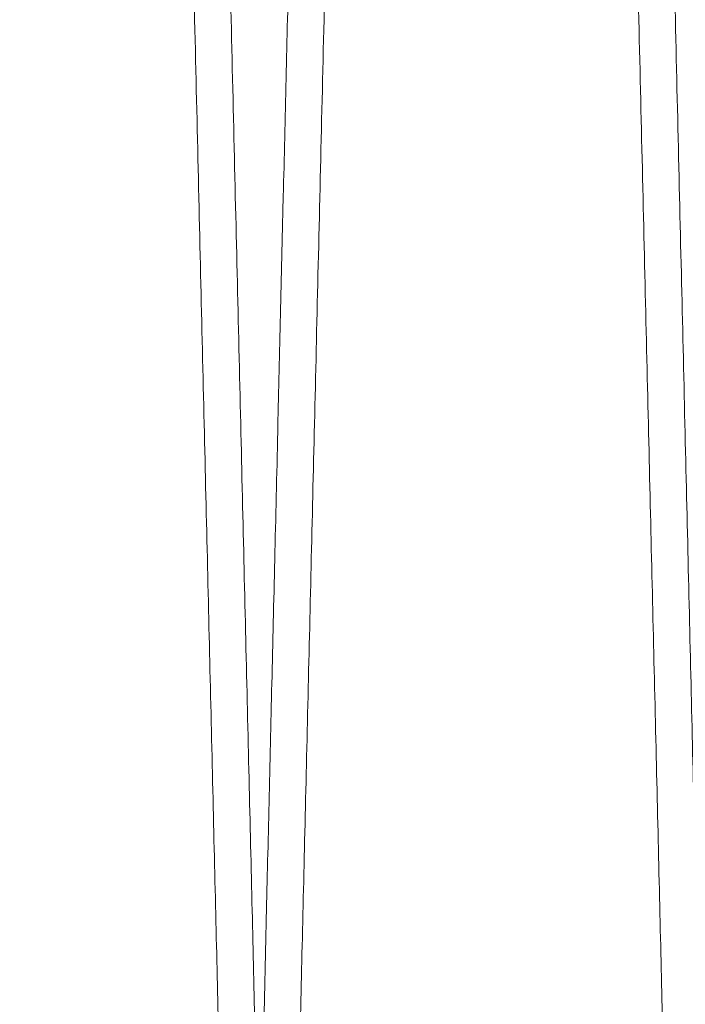
# Model space of a CAD drawing. Units: inches. Extents: x 0.3 to 10.6, y 0.2 to 8.2.
# Drawn here: x 5.7 to 5.7, y 5.4 to 5.4 of the extents above; entities that cross this region are included whole.
import ezdxf

# ---------------------------------------------------------------- set-up
doc = ezdxf.new("R2010")
doc.units = ezdxf.units.IN
doc.header["$MEASUREMENT"] = 0

msp = doc.modelspace()

# ---------------------------------------------------------------- linework, layer by layer
at = {"lineweight": 15}
for points, knots in [([(5.7099306099963, 5.357502658416844), (5.709934473760301, 5.357666186613397), (5.70994191655936, 5.357981192267625), (5.710000139285293, 5.360445461734408), (5.710089113548079, 5.364211510937603), (5.71021430213729, 5.369510875238099), (5.710373061010904, 5.376232097594868), (5.710563800142471, 5.384308427852495), (5.710784028563224, 5.393635028851705), (5.711036081914579, 5.404311599990868), (5.711315476369238, 5.416149120719271), (5.71161968609595, 5.429041483918068), (5.711945504356396, 5.442853666218316), (5.712296016395206, 5.457717502828385), (5.712664620452589, 5.47335413990291), (5.713047876937623, 5.48961856159148), (5.713442306516901, 5.50636385245913), (5.713851426508429, 5.5237402280432), (5.714267233499884, 5.54140860076795), (5.714686054926563, 5.559213336792888), (5.715104374074277, 5.577005105519505), (5.715525751707677, 5.594935642097876), (5.715907466924755, 5.611186512398906), (5.716247791126661, 5.625681460711922), (5.716545989018068, 5.638386775407142), (5.716856654717176, 5.651628073521758), (5.717176782600161, 5.665277976882632), (5.717514105171197, 5.679666955381204), (5.717848360762567, 5.693931118820112), (5.718175531751212, 5.707898866557386), (5.718483009542515, 5.72103114874426), (5.718764106064002, 5.733041243787679), (5.719016827496905, 5.743842681922724), (5.719239713528741, 5.753371838258786), (5.719434310134379, 5.761693767514901), (5.719598130678253, 5.768701187518722), (5.71972902372007, 5.774301210293377), (5.719824458263746, 5.778384801455198), (5.719885773342811, 5.78100871446313), (5.719893457578912, 5.781337569598814), (5.71989731514815, 5.781502658416846)], [0, 0, 0, 0, 0.02856086433719804, 0.05501701813812584, 0.08165821452054367, 0.1085859864209047, 0.1359062975205208, 0.1623862836087435, 0.1890517534764383, 0.2159310331098062, 0.2432509325302426, 0.2697133001132918, 0.2963606780180111, 0.3232945562322744, 0.3506208559753976, 0.3770904037133153, 0.4037450204572522, 0.4306862420797625, 0.4580200412069644, 0.4844953726692626, 0.5111558505697323, 0.5381030788494725, 0.5654431042851911, 0.5852702764245439, 0.6052544945781002, 0.6253179321283561, 0.6490351492729807, 0.6728851879648733, 0.6993595030412458, 0.7260190456556915, 0.7529655055808011, 0.7803050195641482, 0.8067730484717601, 0.8334262736450918, 0.8603663655955017, 0.8876994381369877, 0.915229998894646, 0.942969267503001, 0.9713699583866987, 1, 1, 1, 1]), ([(5.7099306099963, 5.357502658416844), (5.709934473760301, 5.357666186613397), (5.70994191655936, 5.357981192267625), (5.710000139285293, 5.360445461734408), (5.710089113548079, 5.364211510937603), (5.71021430213729, 5.369510875238099), (5.710373061010904, 5.376232097594868), (5.710563800142471, 5.384308427852495), (5.710784028563224, 5.393635028851705), (5.711036081914579, 5.404311599990868), (5.711315476369238, 5.416149120719271), (5.71161968609595, 5.429041483918068), (5.711945504356396, 5.442853666218316), (5.712296016395206, 5.457717502828385), (5.712664620452589, 5.47335413990291), (5.713047876937623, 5.48961856159148), (5.713442306516901, 5.50636385245913), (5.713851426508429, 5.5237402280432), (5.714267233499884, 5.54140860076795), (5.714686054926563, 5.559213336792888), (5.715104374074277, 5.577005105519505), (5.715525751707677, 5.594935642097876), (5.715907466924755, 5.611186512398906), (5.716247791126661, 5.625681460711922), (5.716545989018068, 5.638386775407142), (5.716856654717176, 5.651628073521758), (5.717176782600161, 5.665277976882632), (5.717514105171197, 5.679666955381204), (5.717848360762567, 5.693931118820112), (5.718175531751212, 5.707898866557386), (5.718483009542515, 5.72103114874426), (5.718764106064002, 5.733041243787679), (5.719016827496905, 5.743842681922724), (5.719239713528741, 5.753371838258786), (5.719434310134379, 5.761693767514901), (5.719598130678253, 5.768701187518722), (5.71972902372007, 5.774301210293377), (5.719824458263746, 5.778384801455198), (5.719885773342811, 5.78100871446313), (5.719893457578912, 5.781337569598814), (5.71989731514815, 5.781502658416846)], [0, 0, 0, 0, 0.02856086433719804, 0.05501701813812584, 0.08165821452054367, 0.1085859864209047, 0.1359062975205208, 0.1623862836087435, 0.1890517534764383, 0.2159310331098062, 0.2432509325302426, 0.2697133001132918, 0.2963606780180111, 0.3232945562322744, 0.3506208559753976, 0.3770904037133153, 0.4037450204572522, 0.4306862420797625, 0.4580200412069644, 0.4844953726692626, 0.5111558505697323, 0.5381030788494725, 0.5654431042851911, 0.5852702764245439, 0.6052544945781002, 0.6253179321283561, 0.6490351492729807, 0.6728851879648733, 0.6993595030412458, 0.7260190456556915, 0.7529655055808011, 0.7803050195641482, 0.8067730484717601, 0.8334262736450918, 0.8603663655955017, 0.8876994381369877, 0.915229998894646, 0.942969267503001, 0.9713699583866987, 1, 1, 1, 1]), ([(5.738315229040651, 5.781502658416846), (5.738311347391765, 5.781339130243087), (5.738303870149487, 5.781024124993964), (5.738245377104943, 5.778559861325319), (5.738155987169785, 5.774793826758433), (5.738030208349902, 5.769494485175819), (5.737870691834538, 5.762773293780063), (5.737679029126453, 5.754697003100306), (5.737457716771647, 5.745370450523438), (5.737204400109544, 5.734693938173955), (5.73692357718273, 5.722856478145409), (5.736617779438111, 5.709964174730874), (5.736290224112836, 5.696152048576915), (5.735937802964872, 5.681288275183703), (5.735567147058013, 5.66565169194258), (5.735181711294373, 5.649387311023972), (5.734784992700828, 5.632642045560056), (5.734373451468769, 5.615265695143929), (5.733955136648972, 5.597597335844065), (5.733533743653925, 5.579792570268977), (5.733112816037232, 5.562000835098083), (5.732688763910108, 5.544070008595196), (5.732270150584036, 5.526361911691867), (5.731860486677157, 5.509025212867187), (5.731462952483303, 5.492194884026907), (5.731074302395012, 5.475733823301367), (5.730733214529941, 5.461281204789618), (5.730437840122884, 5.448761166558713), (5.730185699769486, 5.438070581409099), (5.729930265091961, 5.427237249353666), (5.729675638371599, 5.416434951731854), (5.729417859296045, 5.40549557839041), (5.729174441107461, 5.395162516874406), (5.728950027469688, 5.385633451776993), (5.728754091938877, 5.377311485300358), (5.728589143771355, 5.370304080512138), (5.728457348937023, 5.364704073163146), (5.728361256649367, 5.36062050158328), (5.728299518774191, 5.357996600175332), (5.728291781541594, 5.357667746502432), (5.7282878973675, 5.357502658416844)], [0, 0, 0, 0, 0.02856081599474563, 0.0550168619317472, 0.08165794971394302, 0.1085856117558224, 0.1359058111526623, 0.1623856888094584, 0.1890510489899034, 0.2159302172405816, 0.2432500015132548, 0.2697123132685751, 0.2963596342234259, 0.323293453286963, 0.3506196905047483, 0.3770892576289807, 0.4037438930617887, 0.4306851318850539, 0.4580189458940674, 0.4844943746393462, 0.5111549499859349, 0.538102275847863, 0.5654423990212714, 0.5919197163381801, 0.6185822430474454, 0.6455316440134985, 0.6728740310251287, 0.6926991340830526, 0.7126813015921768, 0.7327427000415435, 0.7564575906347126, 0.7803053328195028, 0.8067733909057007, 0.8334266464726945, 0.860366771224986, 0.8876998802435443, 0.9152303315992164, 0.9429694902343739, 0.9713700698723499, 1, 1, 1, 1]), ([(5.738315229040651, 5.781502658416846), (5.738311347391765, 5.781339130243087), (5.738303870149487, 5.781024124993964), (5.738245377104943, 5.778559861325319), (5.738155987169785, 5.774793826758433), (5.738030208349902, 5.769494485175819), (5.737870691834538, 5.762773293780063), (5.737679029126453, 5.754697003100306), (5.737457716771647, 5.745370450523438), (5.737204400109544, 5.734693938173955), (5.73692357718273, 5.722856478145409), (5.736617779438111, 5.709964174730874), (5.736290224112836, 5.696152048576915), (5.735937802964872, 5.681288275183703), (5.735567147058013, 5.66565169194258), (5.735181711294373, 5.649387311023972), (5.734784992700828, 5.632642045560056), (5.734373451468769, 5.615265695143929), (5.733955136648972, 5.597597335844065), (5.733533743653925, 5.579792570268977), (5.733112816037232, 5.562000835098083), (5.732688763910108, 5.544070008595196), (5.732270150584036, 5.526361911691867), (5.731860486677157, 5.509025212867187), (5.731462952483303, 5.492194884026907), (5.731074302395012, 5.475733823301367), (5.730733214529941, 5.461281204789618), (5.730437840122884, 5.448761166558713), (5.730185699769486, 5.438070581409099), (5.729930265091961, 5.427237249353666), (5.729675638371599, 5.416434951731854), (5.729417859296045, 5.40549557839041), (5.729174441107461, 5.395162516874406), (5.728950027469688, 5.385633451776993), (5.728754091938877, 5.377311485300358), (5.728589143771355, 5.370304080512138), (5.728457348937023, 5.364704073163146), (5.728361256649367, 5.36062050158328), (5.728299518774191, 5.357996600175332), (5.728291781541594, 5.357667746502432), (5.7282878973675, 5.357502658416844)], [0, 0, 0, 0, 0.02856081599474563, 0.0550168619317472, 0.08165794971394302, 0.1085856117558224, 0.1359058111526623, 0.1623856888094584, 0.1890510489899034, 0.2159302172405816, 0.2432500015132548, 0.2697123132685751, 0.2963596342234259, 0.323293453286963, 0.3506196905047483, 0.3770892576289807, 0.4037438930617887, 0.4306851318850539, 0.4580189458940674, 0.4844943746393462, 0.5111549499859349, 0.538102275847863, 0.5654423990212714, 0.5919197163381801, 0.6185822430474454, 0.6455316440134985, 0.6728740310251287, 0.6926991340830526, 0.7126813015921768, 0.7327427000415435, 0.7564575906347126, 0.7803053328195028, 0.8067733909057007, 0.8334266464726945, 0.860366771224986, 0.8876998802435443, 0.9152303315992164, 0.9429694902343739, 0.9713700698723499, 1, 1, 1, 1]), ([(5.729927628408253, 5.357502658416844), (5.729931492172286, 5.357666186614699), (5.729938934971402, 5.357981192271438), (5.72999715769692, 5.360445461720419), (5.730086131961302, 5.364211510990848), (5.730211320544479, 5.369510875035709), (5.730370032481916, 5.37623011029899), (5.730560642714405, 5.384300982241433), (5.730780830000114, 5.39362583896219), (5.731032933260223, 5.404304521640943), (5.731312494755412, 5.416149119621732), (5.731616704514945, 5.429041484210334), (5.731942522766635, 5.442853666138846), (5.732293034807878, 5.457717502850122), (5.732661638864633, 5.473354139897199), (5.733044895349895, 5.48961856159305), (5.733439324929147, 5.506363852458404), (5.733848444920769, 5.523740228044386), (5.73426425191213, 5.541408600763765), (5.734683073339305, 5.559213336807781), (5.735101392485392, 5.577005105463094), (5.735522770125161, 5.594935642312092), (5.735904485320471, 5.611186511681142), (5.736244809583215, 5.625681462591406), (5.736543007262885, 5.638386768242701), (5.73685367380742, 5.651628102459861), (5.73717379795906, 5.665277846472629), (5.737480840957287, 5.678375206986141), (5.737758990035923, 5.690244367095366), (5.738009436469756, 5.700934833126109), (5.738263150615839, 5.711768140047831), (5.738516055196126, 5.722570383738075), (5.738772085507861, 5.733509723787177), (5.739013847796605, 5.74384276252559), (5.739236731428721, 5.753371816348976), (5.739431328687524, 5.761693773506394), (5.739595149053054, 5.768701185891048), (5.739726042143318, 5.774301210733999), (5.739821476673843, 5.778384801334231), (5.739882791756466, 5.78100871449398), (5.739890475992091, 5.781337569609117), (5.73989433356109, 5.781502658416833)], [0, 0, 0, 0, 0.02856054988263323, 0.05501641240182119, 0.08165731546517112, 0.1085847908912836, 0.1359048011948017, 0.1623606176554439, 0.1890014104335268, 0.2159286546295453, 0.2432482532584113, 0.2697103294912942, 0.2963574140088882, 0.3232909956816561, 0.3506169945627543, 0.3770862508714734, 0.4037405741485806, 0.4306814991487632, 0.4580149973313623, 0.4844900373007749, 0.5111502216699203, 0.538097153261177, 0.5654368776837667, 0.5852638315263207, 0.6052478296540338, 0.6253110463062307, 0.6490280023247612, 0.6728777784281884, 0.6927025802186988, 0.7126844433892341, 0.7327455358862645, 0.7564600629249495, 0.7803074384016323, 0.8067751758967663, 0.8334281076185928, 0.8603679029591111, 0.8877006745640038, 0.9152309322107135, 0.9429698954102611, 0.9713702736029034, 1, 1, 1, 1]), ([(5.729927628408253, 5.357502658416844), (5.729931492172286, 5.357666186614699), (5.729938934971402, 5.357981192271438), (5.72999715769692, 5.360445461720419), (5.730086131961302, 5.364211510990848), (5.730211320544479, 5.369510875035709), (5.730370032481916, 5.37623011029899), (5.730560642714405, 5.384300982241433), (5.730780830000114, 5.39362583896219), (5.731032933260223, 5.404304521640943), (5.731312494755412, 5.416149119621732), (5.731616704514945, 5.429041484210334), (5.731942522766635, 5.442853666138846), (5.732293034807878, 5.457717502850122), (5.732661638864633, 5.473354139897199), (5.733044895349895, 5.48961856159305), (5.733439324929147, 5.506363852458404), (5.733848444920769, 5.523740228044386), (5.73426425191213, 5.541408600763765), (5.734683073339305, 5.559213336807781), (5.735101392485392, 5.577005105463094), (5.735522770125161, 5.594935642312092), (5.735904485320471, 5.611186511681142), (5.736244809583215, 5.625681462591406), (5.736543007262885, 5.638386768242701), (5.73685367380742, 5.651628102459861), (5.73717379795906, 5.665277846472629), (5.737480840957287, 5.678375206986141), (5.737758990035923, 5.690244367095366), (5.738009436469756, 5.700934833126109), (5.738263150615839, 5.711768140047831), (5.738516055196126, 5.722570383738075), (5.738772085507861, 5.733509723787177), (5.739013847796605, 5.74384276252559), (5.739236731428721, 5.753371816348976), (5.739431328687524, 5.761693773506394), (5.739595149053054, 5.768701185891048), (5.739726042143318, 5.774301210733999), (5.739821476673843, 5.778384801334231), (5.739882791756466, 5.78100871449398), (5.739890475992091, 5.781337569609117), (5.73989433356109, 5.781502658416833)], [0, 0, 0, 0, 0.02856054988263323, 0.05501641240182119, 0.08165731546517112, 0.1085847908912836, 0.1359048011948017, 0.1623606176554439, 0.1890014104335268, 0.2159286546295453, 0.2432482532584113, 0.2697103294912942, 0.2963574140088882, 0.3232909956816561, 0.3506169945627543, 0.3770862508714734, 0.4037405741485806, 0.4306814991487632, 0.4580149973313623, 0.4844900373007749, 0.5111502216699203, 0.538097153261177, 0.5654368776837667, 0.5852638315263207, 0.6052478296540338, 0.6253110463062307, 0.6490280023247612, 0.6728777784281884, 0.6927025802186988, 0.7126844433892341, 0.7327455358862645, 0.7564600629249495, 0.7803074384016323, 0.8067751758967663, 0.8334281076185928, 0.8603679029591111, 0.8877006745640038, 0.9152309322107135, 0.9429698954102611, 0.9713702736029034, 1, 1, 1, 1])]:
    msp.add_open_spline(points, degree=3, knots=knots, dxfattribs=at)
at = {"lineweight": 0}
for points, knots in [([(5.728287897367504, 5.357502658416844), (5.72828403360347, 5.357666186614704), (5.72827659080435, 5.357981192271454), (5.728218368078852, 5.360445461720438), (5.728129393814443, 5.364211510990838), (5.728004205231246, 5.369510875035729), (5.727845493293898, 5.376230110299077), (5.727654883061428, 5.384300982241075), (5.727434695775641, 5.393625838963638), (5.727182592515788, 5.404304521635418), (5.726903031019988, 5.4161491196424), (5.726598821262728, 5.429041484135797), (5.7262730030027, 5.442853666420801), (5.725922490993231, 5.457717501779006), (5.725553886817215, 5.4733541439042), (5.725170630766243, 5.489618547124488), (5.724776199560702, 5.506363907180147), (5.724367085742452, 5.523740020133037), (5.723985497879986, 5.539954362773597), (5.723636560011928, 5.554787396455109), (5.72332414359664, 5.568072593094927), (5.722991421296401, 5.582226351068416), (5.722639986689215, 5.597182049868558), (5.722259157686174, 5.613395700867065), (5.721869787000023, 5.629980642156075), (5.721474850769944, 5.646810754353777), (5.721088760189724, 5.663271779443333), (5.720749938028157, 5.677724322617094), (5.720456537123625, 5.690244308173241), (5.720206088935505, 5.700934848947955), (5.719952375280831, 5.711768134934585), (5.719699470546073, 5.722570385207478), (5.719443440279244, 5.733509723344082), (5.719201677977217, 5.743842762650421), (5.718978794348833, 5.753371816315046), (5.718784197089065, 5.76169377351567), (5.718620376723732, 5.768701185888528), (5.71848948363352, 5.774301210734677), (5.718394049102985, 5.778384801334056), (5.718332734020373, 5.78100871449398), (5.718325049784752, 5.781337569609125), (5.718321192215755, 5.781502658416846)], [0, 0, 0, 0, 0.0285605500146235, 0.05501641265607923, 0.08165731584255798, 0.1085847913931226, 0.1359048018228902, 0.1623606184057974, 0.1890014113070027, 0.21592865562747, 0.2432482543825943, 0.2697103307377831, 0.296357415378525, 0.3232909971757617, 0.3506169961831523, 0.3770862526141793, 0.4037405760144842, 0.4306815011391574, 0.4580149994480741, 0.4778405767357859, 0.4978231443647118, 0.5178848999422602, 0.5416000182262845, 0.5654478850860931, 0.5919247740936936, 0.6185868693607132, 0.6455358337577113, 0.6728777769164733, 0.6927025787986014, 0.7126844420614525, 0.7327455346511905, 0.75646006179946, 0.7803074373863542, 0.8067751750037845, 0.8334281068487954, 0.8603679023138313, 0.8877006740450469, 0.9152309318189865, 0.9429698951467188, 0.9713702734706019, 1, 1, 1, 1]), ([(5.728287897367504, 5.357502658416844), (5.72828403360347, 5.357666186614704), (5.72827659080435, 5.357981192271454), (5.728218368078852, 5.360445461720438), (5.728129393814443, 5.364211510990838), (5.728004205231246, 5.369510875035729), (5.727845493293898, 5.376230110299077), (5.727654883061428, 5.384300982241075), (5.727434695775641, 5.393625838963638), (5.727182592515788, 5.404304521635418), (5.726903031019988, 5.4161491196424), (5.726598821262728, 5.429041484135797), (5.7262730030027, 5.442853666420801), (5.725922490993231, 5.457717501779006), (5.725553886817215, 5.4733541439042), (5.725170630766243, 5.489618547124488), (5.724776199560702, 5.506363907180147), (5.724367085742452, 5.523740020133037), (5.723985497879986, 5.539954362773597), (5.723636560011928, 5.554787396455109), (5.72332414359664, 5.568072593094927), (5.722991421296401, 5.582226351068416), (5.722639986689215, 5.597182049868558), (5.722259157686174, 5.613395700867065), (5.721869787000023, 5.629980642156075), (5.721474850769944, 5.646810754353777), (5.721088760189724, 5.663271779443333), (5.720749938028157, 5.677724322617094), (5.720456537123625, 5.690244308173241), (5.720206088935505, 5.700934848947955), (5.719952375280831, 5.711768134934585), (5.719699470546073, 5.722570385207478), (5.719443440279244, 5.733509723344082), (5.719201677977217, 5.743842762650421), (5.718978794348833, 5.753371816315046), (5.718784197089065, 5.76169377351567), (5.718620376723732, 5.768701185888528), (5.71848948363352, 5.774301210734677), (5.718394049102985, 5.778384801334056), (5.718332734020373, 5.78100871449398), (5.718325049784752, 5.781337569609125), (5.718321192215755, 5.781502658416846)], [0, 0, 0, 0, 0.0285605500146235, 0.05501641265607923, 0.08165731584255798, 0.1085847913931226, 0.1359048018228902, 0.1623606184057974, 0.1890014113070027, 0.21592865562747, 0.2432482543825943, 0.2697103307377831, 0.296357415378525, 0.3232909971757617, 0.3506169961831523, 0.3770862526141793, 0.4037405760144842, 0.4306815011391574, 0.4580149994480741, 0.4778405767357859, 0.4978231443647118, 0.5178848999422602, 0.5416000182262845, 0.5654478850860931, 0.5919247740936936, 0.6185868693607132, 0.6455358337577113, 0.6728777769164733, 0.6927025787986014, 0.7126844420614525, 0.7327455346511905, 0.75646006179946, 0.7803074373863542, 0.8067751750037845, 0.8334281068487954, 0.8603679023138313, 0.8877006740450469, 0.9152309318189865, 0.9429698951467188, 0.9713702734706019, 1, 1, 1, 1]), ([(5.719900296736182, 5.781502658416846), (5.7199041783851, 5.7813391302418), (5.719911655627437, 5.781024124990195), (5.719970148671546, 5.778559861339303), (5.720059538608329, 5.774793826705164), (5.720185317422033, 5.769494485378232), (5.720344786777472, 5.762775281059219), (5.720536319957877, 5.75470444864711), (5.720757590951593, 5.745379640328007), (5.721010957747195, 5.734701016462377), (5.721291948568457, 5.722856479222195), (5.721597746343726, 5.709964174513424), (5.721925301668632, 5.696152048373375), (5.722277722786838, 5.68128827623707), (5.722648378813576, 5.665651687926246), (5.723033814138688, 5.649387325545271), (5.723430534374931, 5.632641990633621), (5.723842069371229, 5.615265903834504), (5.724225958693952, 5.599051573113949), (5.724577034131933, 5.584218529981905), (5.72489138804071, 5.570933319880731), (5.725226199089571, 5.556779492191501), (5.725579860719721, 5.541823950168972), (5.725928728760952, 5.527065811737919), (5.726253457370411, 5.513324233817093), (5.726553604630841, 5.500618947672533), (5.726866319117366, 5.487377568334276), (5.727188573212307, 5.47372760937525), (5.727528152208485, 5.459338564985362), (5.727864658115502, 5.445074340884624), (5.728194044376309, 5.431106534448268), (5.7285036141295, 5.417974195039485), (5.728786630359123, 5.405964060064028), (5.729041082765444, 5.395162597604112), (5.729265498823406, 5.385633429832721), (5.729461433695476, 5.377311491301279), (5.729626382042887, 5.370304078881906), (5.729758176828263, 5.364704073604485), (5.729854269129274, 5.360620501462099), (5.729916007000817, 5.357996600206212), (5.729923744233908, 5.357667746512753), (5.729927628408251, 5.357502658416844)], [0, 0, 0, 0, 0.02856050176800365, 0.05501625663499067, 0.08165705131134154, 0.1085844170944744, 0.1359043159138593, 0.1623600243414489, 0.1890007078375817, 0.2159278404877672, 0.2432473241875597, 0.2697093448039232, 0.2963563725843372, 0.3232898953213851, 0.3506158318952825, 0.3770851078007156, 0.4037394499786455, 0.4306803923937625, 0.4580139056755512, 0.4778395559634732, 0.4978221967274917, 0.517884025486631, 0.5415992292996574, 0.5654471817233924, 0.5852742382328726, 0.6052583399758372, 0.6253216607493675, 0.6490387403984567, 0.6728886412489816, 0.6993627760471366, 0.7260221378897509, 0.7529684168135161, 0.7803077499052402, 0.806775516789262, 0.8334284791165262, 0.8603683074729515, 0.8877011157720146, 0.9152312642370308, 0.9429701176853387, 0.9713703848594906, 1, 1, 1, 1]), ([(5.719900296736182, 5.781502658416846), (5.7199041783851, 5.7813391302418), (5.719911655627437, 5.781024124990195), (5.719970148671546, 5.778559861339303), (5.720059538608329, 5.774793826705164), (5.720185317422033, 5.769494485378232), (5.720344786777472, 5.762775281059219), (5.720536319957877, 5.75470444864711), (5.720757590951593, 5.745379640328007), (5.721010957747195, 5.734701016462377), (5.721291948568457, 5.722856479222195), (5.721597746343726, 5.709964174513424), (5.721925301668632, 5.696152048373375), (5.722277722786838, 5.68128827623707), (5.722648378813576, 5.665651687926246), (5.723033814138688, 5.649387325545271), (5.723430534374931, 5.632641990633621), (5.723842069371229, 5.615265903834504), (5.724225958693952, 5.599051573113949), (5.724577034131933, 5.584218529981905), (5.72489138804071, 5.570933319880731), (5.725226199089571, 5.556779492191501), (5.725579860719721, 5.541823950168972), (5.725928728760952, 5.527065811737919), (5.726253457370411, 5.513324233817093), (5.726553604630841, 5.500618947672533), (5.726866319117366, 5.487377568334276), (5.727188573212307, 5.47372760937525), (5.727528152208485, 5.459338564985362), (5.727864658115502, 5.445074340884624), (5.728194044376309, 5.431106534448268), (5.7285036141295, 5.417974195039485), (5.728786630359123, 5.405964060064028), (5.729041082765444, 5.395162597604112), (5.729265498823406, 5.385633429832721), (5.729461433695476, 5.377311491301279), (5.729626382042887, 5.370304078881906), (5.729758176828263, 5.364704073604485), (5.729854269129274, 5.360620501462099), (5.729916007000817, 5.357996600206212), (5.729923744233908, 5.357667746512753), (5.729927628408251, 5.357502658416844)], [0, 0, 0, 0, 0.02856050176800365, 0.05501625663499067, 0.08165705131134154, 0.1085844170944744, 0.1359043159138593, 0.1623600243414489, 0.1890007078375817, 0.2159278404877672, 0.2432473241875597, 0.2697093448039232, 0.2963563725843372, 0.3232898953213851, 0.3506158318952825, 0.3770851078007156, 0.4037394499786455, 0.4306803923937625, 0.4580139056755512, 0.4778395559634732, 0.4978221967274917, 0.517884025486631, 0.5415992292996574, 0.5654471817233924, 0.5852742382328726, 0.6052583399758372, 0.6253216607493675, 0.6490387403984567, 0.6728886412489816, 0.6993627760471366, 0.7260221378897509, 0.7529684168135161, 0.7803077499052402, 0.806775516789262, 0.8334284791165262, 0.8603683074729515, 0.8877011157720146, 0.9152312642370308, 0.9429701176853387, 0.9713703848594906, 1, 1, 1, 1]), ([(5.748284915780458, 5.357502658416844), (5.748281051771834, 5.357666196967032), (5.748273605269721, 5.357981359348378), (5.748215330968789, 5.360447811726174), (5.748126310316577, 5.364215824765207), (5.748001128730203, 5.369514893313537), (5.747842464755488, 5.376232098034603), (5.747651725637015, 5.384308427735331), (5.747431497212685, 5.393635028883464), (5.747179443862317, 5.404311599982214), (5.746900049407371, 5.416149120721422), (5.746595839680687, 5.429041483917828), (5.746270021420262, 5.442853666217044), (5.745919509381186, 5.457717502833656), (5.74555090532447, 5.473354139882868), (5.745167648837139, 5.489618561663749), (5.744773219266026, 5.506363852185735), (5.74436409924358, 5.523740229081874), (5.743948292367697, 5.541408596882325), (5.743529470520698, 5.559213350822333), (5.743111152946783, 5.577005052458268), (5.742689769339332, 5.59493584370137), (5.742273826673328, 5.612643887657734), (5.741866807798972, 5.62998054071828), (5.741471869514045, 5.64681074006151), (5.741085774786204, 5.663271942400457), (5.74071657428871, 5.679020280182149), (5.740367167432883, 5.693931015716847), (5.740039993367101, 5.707898894585949), (5.739732516413593, 5.72103114106947), (5.739451419665157, 5.733041245782911), (5.739198698291526, 5.743842681391562), (5.738975812243794, 5.753371838403145), (5.738781215642484, 5.761693767475445), (5.738617395097311, 5.768701187529447), (5.738486502055907, 5.774301210290442), (5.738391067512104, 5.778384801456031), (5.738329752433063, 5.7810087144629), (5.738322068196962, 5.781337569598729), (5.738318210627723, 5.781502658416833)], [0, 0, 0, 0, 0.0285611787513234, 0.05504151222415279, 0.08170739614064626, 0.1085871828846467, 0.1359077947416791, 0.1623880723365541, 0.1890538357528182, 0.2159334112884805, 0.2432536114618074, 0.2697162703575228, 0.2963639416116181, 0.3232981163292195, 0.3506247168957209, 0.3770945560253896, 0.4037494661984156, 0.4306909844051248, 0.4580250844382059, 0.4845007073559151, 0.5111614787500128, 0.5381090036800507, 0.5654493300902379, 0.5919268019645053, 0.6185894841753282, 0.6455390418313218, 0.6728815869001805, 0.6993561934207712, 0.7260160295185275, 0.7529627860854999, 0.7803026010376621, 0.806770921320297, 0.8334244399073858, 0.8603648284295586, 0.8876982018689592, 0.9152290656985824, 0.9429686396764748, 0.9713696432110256, 1, 1, 1, 1]), ([(5.748284915780458, 5.357502658416844), (5.748281051771834, 5.357666196967032), (5.748273605269721, 5.357981359348378), (5.748215330968789, 5.360447811726174), (5.748126310316577, 5.364215824765207), (5.748001128730203, 5.369514893313537), (5.747842464755488, 5.376232098034603), (5.747651725637015, 5.384308427735331), (5.747431497212685, 5.393635028883464), (5.747179443862317, 5.404311599982214), (5.746900049407371, 5.416149120721422), (5.746595839680687, 5.429041483917828), (5.746270021420262, 5.442853666217044), (5.745919509381186, 5.457717502833656), (5.74555090532447, 5.473354139882868), (5.745167648837139, 5.489618561663749), (5.744773219266026, 5.506363852185735), (5.74436409924358, 5.523740229081874), (5.743948292367697, 5.541408596882325), (5.743529470520698, 5.559213350822333), (5.743111152946783, 5.577005052458268), (5.742689769339332, 5.59493584370137), (5.742273826673328, 5.612643887657734), (5.741866807798972, 5.62998054071828), (5.741471869514045, 5.64681074006151), (5.741085774786204, 5.663271942400457), (5.74071657428871, 5.679020280182149), (5.740367167432883, 5.693931015716847), (5.740039993367101, 5.707898894585949), (5.739732516413593, 5.72103114106947), (5.739451419665157, 5.733041245782911), (5.739198698291526, 5.743842681391562), (5.738975812243794, 5.753371838403145), (5.738781215642484, 5.761693767475445), (5.738617395097311, 5.768701187529447), (5.738486502055907, 5.774301210290442), (5.738391067512104, 5.778384801456031), (5.738329752433063, 5.7810087144629), (5.738322068196962, 5.781337569598729), (5.738318210627723, 5.781502658416833)], [0, 0, 0, 0, 0.0285611787513234, 0.05504151222415279, 0.08170739614064626, 0.1085871828846467, 0.1359077947416791, 0.1623880723365541, 0.1890538357528182, 0.2159334112884805, 0.2432536114618074, 0.2697162703575228, 0.2963639416116181, 0.3232981163292195, 0.3506247168957209, 0.3770945560253896, 0.4037494661984156, 0.4306909844051248, 0.4580250844382059, 0.4845007073559151, 0.5111614787500128, 0.5381090036800507, 0.5654493300902379, 0.5919268019645053, 0.6185894841753282, 0.6455390418313218, 0.6728815869001805, 0.6993561934207712, 0.7260160295185275, 0.7529627860854999, 0.7803026010376621, 0.806770921320297, 0.8334244399073858, 0.8603648284295586, 0.8876982018689592, 0.9152290656985824, 0.9429686396764748, 0.9713696432110256, 1, 1, 1, 1]), ([(5.739897315149124, 5.781502658416833), (5.73990119679801, 5.781339130243095), (5.739908674040287, 5.781024124994009), (5.73996716708478, 5.778559861325317), (5.740056557019997, 5.774793826758392), (5.74018233583975, 5.769494485175816), (5.740341852355198, 5.762773293780023), (5.740533515063182, 5.754697003100295), (5.740754827417993, 5.745370450523443), (5.741008144080028, 5.734693938173959), (5.741288967006837, 5.722856478145293), (5.741594764751336, 5.709964174731235), (5.741922320076633, 5.696152048575512), (5.742274741224371, 5.681288275189027), (5.74264539713176, 5.665651691922653), (5.74303083289315, 5.64938731109593), (5.743427551494765, 5.632642045287856), (5.743839092695815, 5.615265696178051), (5.744257407631398, 5.597597331975473), (5.744678800205115, 5.579792584236952), (5.745099729398984, 5.562000782269327), (5.745523775539114, 5.544070209315345), (5.745907941526406, 5.527819295815569), (5.746250474251902, 5.513324298489349), (5.746550623454221, 5.500618930306685), (5.746863337396804, 5.487377573946461), (5.747185591662717, 5.473727607762473), (5.747525170609219, 5.459338565471731), (5.747861676530898, 5.445074340747587), (5.748191062787572, 5.431106534485508), (5.748500632541847, 5.417974195029273), (5.74878364877116, 5.40596406006672), (5.749038101177479, 5.395162597603401), (5.749262517235437, 5.385633429832903), (5.749458452107481, 5.377311491301271), (5.74962340045487, 5.37030407888191), (5.749755195240239, 5.364704073604484), (5.749851287541235, 5.360620501462105), (5.749913025412765, 5.35799660020619), (5.749920762645858, 5.357667746512745), (5.749924646820201, 5.357502658416844)], [0, 0, 0, 0, 0.02856081604300358, 0.05501686202470211, 0.08165794985191642, 0.1085856119392902, 0.1359058113822951, 0.1623856890838417, 0.1890510493093461, 0.215930217605429, 0.2432500019242621, 0.2697123137242958, 0.2963596347241435, 0.3232934538331795, 0.3506196910971374, 0.3770892582660864, 0.4037438937439645, 0.4306851326127247, 0.458018946667937, 0.4844943754579457, 0.5111549508495765, 0.5381022767570339, 0.5654423999766305, 0.5852696746597524, 0.6052539963044251, 0.6253175378514058, 0.649034878479295, 0.672885041770143, 0.6993594678852741, 0.7260191230830519, 0.7529656985191483, 0.7803053324483219, 0.8067733905792462, 0.8334266461912606, 0.860366770989061, 0.8876998800538041, 0.9152303314559902, 0.9429694901380151, 0.9713700698239786, 0.9999999999999999, 0.9999999999999999, 0.9999999999999999, 0.9999999999999999]), ([(5.739897315149124, 5.781502658416833), (5.73990119679801, 5.781339130243095), (5.739908674040287, 5.781024124994009), (5.73996716708478, 5.778559861325317), (5.740056557019997, 5.774793826758392), (5.74018233583975, 5.769494485175816), (5.740341852355198, 5.762773293780023), (5.740533515063182, 5.754697003100295), (5.740754827417993, 5.745370450523443), (5.741008144080028, 5.734693938173959), (5.741288967006837, 5.722856478145293), (5.741594764751336, 5.709964174731235), (5.741922320076633, 5.696152048575512), (5.742274741224371, 5.681288275189027), (5.74264539713176, 5.665651691922653), (5.74303083289315, 5.64938731109593), (5.743427551494765, 5.632642045287856), (5.743839092695815, 5.615265696178051), (5.744257407631398, 5.597597331975473), (5.744678800205115, 5.579792584236952), (5.745099729398984, 5.562000782269327), (5.745523775539114, 5.544070209315345), (5.745907941526406, 5.527819295815569), (5.746250474251902, 5.513324298489349), (5.746550623454221, 5.500618930306685), (5.746863337396804, 5.487377573946461), (5.747185591662717, 5.473727607762473), (5.747525170609219, 5.459338565471731), (5.747861676530898, 5.445074340747587), (5.748191062787572, 5.431106534485508), (5.748500632541847, 5.417974195029273), (5.74878364877116, 5.40596406006672), (5.749038101177479, 5.395162597603401), (5.749262517235437, 5.385633429832903), (5.749458452107481, 5.377311491301271), (5.74962340045487, 5.37030407888191), (5.749755195240239, 5.364704073604484), (5.749851287541235, 5.360620501462105), (5.749913025412765, 5.35799660020619), (5.749920762645858, 5.357667746512745), (5.749924646820201, 5.357502658416844)], [0, 0, 0, 0, 0.02856081604300358, 0.05501686202470211, 0.08165794985191642, 0.1085856119392902, 0.1359058113822951, 0.1623856890838417, 0.1890510493093461, 0.215930217605429, 0.2432500019242621, 0.2697123137242958, 0.2963596347241435, 0.3232934538331795, 0.3506196910971374, 0.3770892582660864, 0.4037438937439645, 0.4306851326127247, 0.458018946667937, 0.4844943754579457, 0.5111549508495765, 0.5381022767570339, 0.5654423999766305, 0.5852696746597524, 0.6052539963044251, 0.6253175378514058, 0.649034878479295, 0.672885041770143, 0.6993594678852741, 0.7260191230830519, 0.7529656985191483, 0.7803053324483219, 0.8067733905792462, 0.8334266461912606, 0.860366770989061, 0.8876998800538041, 0.9152303314559902, 0.9429694901380151, 0.9713700698239786, 0.9999999999999999, 0.9999999999999999, 0.9999999999999999, 0.9999999999999999])]:
    msp.add_open_spline(points, degree=3, knots=knots, dxfattribs=at)

doc.saveas('drawing.dxf')
